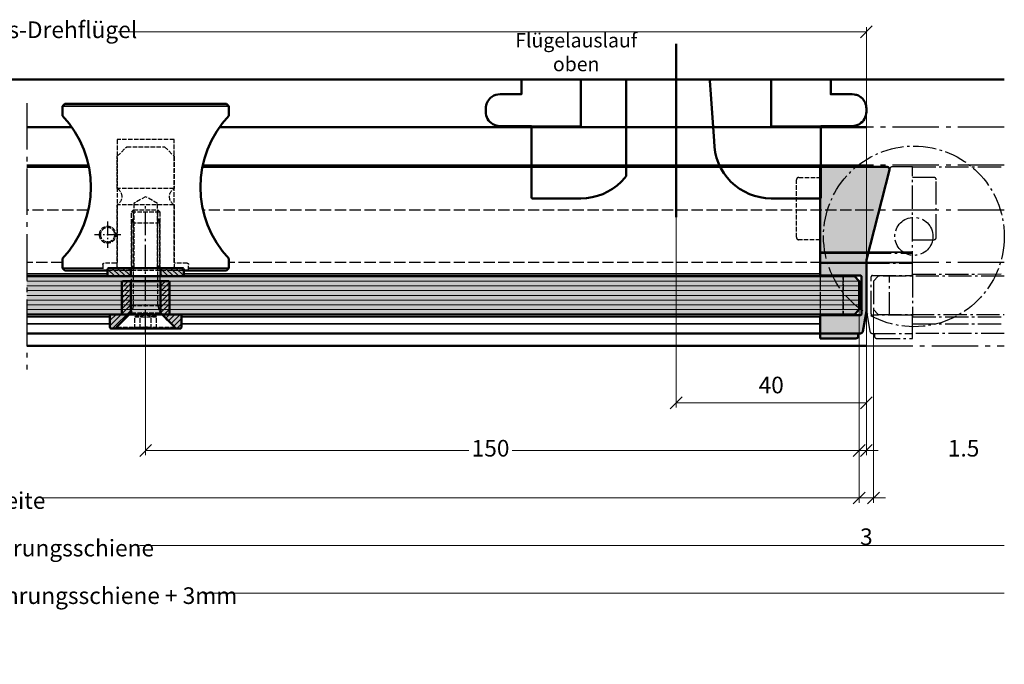
# Model space of a CAD drawing. Units: millimetres. Extents: x 383 to 4883, y 3578 to 9578.
# Drawn here: x 896 to 1103, y 4597 to 4732 of the extents above; entities that cross this region are included whole.
import ezdxf

# ---------------------------------------------------------------- set-up
doc = ezdxf.new("R2010")
doc.units = ezdxf.units.MM
for name, pattern in [('AM_DIN_F_W050', [6.25, 4.75, -1.5]), ('AM_DIN_G_W050', [13.75, 9.75, -1.5, 1, -1.5]), ('VERDECKT', [9.525, 6.35, -3.175])]:
    doc.linetypes.add(name, pattern=pattern)
for name, color, linetype, lineweight in [('Aluminium-AM_0', 40, 'Continuous', 35), ('Aluminium-AM_1', 52, 'Continuous', 50), ('Aluminium-AM_3', 56, 'AM_DIN_F_W050', 25), ('Aluminium-AM_7', 56, 'AM_DIN_G_W050', 25), ('AM_5', 9, 'Continuous', 20), ('AM_8', 251, 'Continuous', 18), ('Glas-AM_1', 94, 'Continuous', 50), ('Glas-AM_7', 66, 'AM_DIN_G_W050', 25), ('Glas-AM_8', 251, 'Continuous', 18), ('Gummi-AM_8', 251, 'Continuous', 18), ('Kunststoff-AM_0', 204, 'Continuous', 35), ('Kunststoff-AM_1', 200, 'Continuous', 50), ('Kunststoff-AM_3', 190, 'AM_DIN_F_W050', 25), ('Kunststoff-AM_7', 190, 'AM_DIN_G_W050', 25), ('Kunststoff-AM_8', 251, 'Continuous', 18), ('SchraubenundBeschläge-AM_0', 9, 'Continuous', 35), ('SchraubenundBeschläge-AM_1', 9, 'Continuous', 50), ('SchraubenundBeschläge-AM_3', 9, 'AM_DIN_F_W050', 25), ('SchraubenundBeschläge-AM_7', 5, 'AM_DIN_G_W050', 25), ('Verbinder2', 24, 'VERDECKT', 25), ('Zeichnen-AM_6', 10, 'Continuous', 25), ('Zeichnen-AM_7', 5, 'AM_DIN_G_W050', 25)]:
    doc.layers.add(name, color=color, linetype=linetype, lineweight=lineweight)
doc.styles.add('ArialS', font='ARIALN.TTF')
doc.styles.get("Standard").update_dxf_attribs({"font": 'ARIALN.TTF'})
doc.dimstyles.new('AM_DIN$0', dxfattribs={"dimtxt": 3.5, "dimasz": 2.5, "dimexe": 1, "dimexo": 0, "dimgap": 1.5, "dimtad": 1, "dimdsep": 46, "dimtxsty": 'Standard', "dimblk": 'OBLIQUE', "dimcen": 0, "dimclrd": 256, "dimclre": 256, "dimclrt": 1, "dimazin": 2, "dimtp": 0.1, "dimtm": 0.1, "dimtfac": 0.71, "dimtmove": 2, "dimatfit": 3, "dimfxl": 1, "dimlwd": -1, "dimlwe": -1, "dimarcsym": 0})
pattern_1 = [(225, (-152.4963, -3027.2565), (0.561266, -0.561266), [])]
pattern_2 = [(135, (-152.4963, -3012.5065), (-0.561266, -0.561266), [])]

# ---------------------------------------------------------------- blocks, each defined once
blk = doc.blocks.new('Rolle_Mittelpartie')
at = {"layer": 'Kunststoff-AM_7', "ltscale": 0.5}
for radius in [19, 4]:
    blk.add_circle((10, 23), radius, dxfattribs=at)
blk = doc.blocks.new('Führungsschiene_bei_Drehgriff')
for p, q in [((9.44, 46), (0, 46)), ((50, 46), (40.56, 46)), ((0, 0), (50, 0))]:
    blk.add_line(p, q)
at = {"layer": 'Aluminium-AM_0'}
for p, q in [((12.98, 38), (0, 38)), ((50, 38), (37.02, 38))]:
    blk.add_line(p, q, dxfattribs=at)
at = {"layer": 'Aluminium-AM_3', "ltscale": 0.5}
for p, q in [((12.93, 28.5), (0, 28.5)), ((50, 28.5), (37.07, 28.5)), ((7.5, 17.5), (0, 17.5)), ((50, 17.5), (42.5, 17.5))]:
    blk.add_line(p, q, dxfattribs=at)
blk = doc.blocks.new('_Oblique')
at = {"color": 0, "linetype": 'ByBlock', "lineweight": -2}
blk.add_line((-0.5, -0.5), (0.5, 0.5), dxfattribs=at)
blk = doc.blocks.new('*D3458')
at = {"layer": 'AM_5', "transparency": 16777216}
for p, q in [((1072, 4671.09), (1072, 4640.49)), ((922, 4667.09), (922, 4640.49)), ((922, 4641.49), (989.97, 4641.49)), ((1072, 4641.49), (999.03, 4641.49))]:
    blk.add_line(p, q, dxfattribs=at)
at = {"layer": 'Defpoints', "color": 0, "transparency": 16777216}
for p in [(1072, 4671.09), (922, 4667.09), (922, 4641.49)]:
    blk.add_point(p, dxfattribs=at)
at = {"layer": 'AM_5', "transparency": 16777216, "xscale": 2.5, "yscale": 2.5, "zscale": 2.5, "rotation": 180}
blk.add_blockref('_Oblique', (922, 4641.49), dxfattribs=at)
at = {"layer": 'AM_5', "transparency": 16777216, "xscale": 2.5, "yscale": 2.5, "zscale": 2.5}
blk.add_blockref('_Oblique', (1072, 4641.49), dxfattribs=at)
at = {"layer": 'AM_5', "color": 1, "transparency": 16777216, "insert": (994.5, 4641.49), "char_height": 3.5, "attachment_point": 5}
blk.add_mtext('150', dxfattribs=at)
blk = doc.blocks.new('*D3034')
at = {"layer": 'AM_5', "transparency": 16777216}
for p, q in [((794, 4663.49), (794, 4620.49)), ((794, 4621.49), (876.27, 4621.49)), ((1102.5, 4621.49), (920.68, 4621.49))]:
    blk.add_line(p, q, dxfattribs=at)
at = {"layer": 'Defpoints', "color": 0, "transparency": 16777216}
for p in [(794, 4663.49), (1102.5, 4663.49), (794, 4621.49)]:
    blk.add_point(p, dxfattribs=at)
at = {"layer": 'AM_5', "transparency": 16777216, "xscale": 2.5, "yscale": 2.5, "zscale": 2.5, "rotation": 180}
blk.add_blockref('_Oblique', (794, 4621.49), dxfattribs=at)
at = {"layer": 'AM_5', "color": 1, "transparency": 16777216, "insert": (898.47, 4620.49), "char_height": 3.5, "attachment_point": 5, "style": 'ArialS'}
blk.add_mtext('RAM_Führungsschiene', dxfattribs=at)
blk = doc.blocks.new('_None')
blk = doc.blocks.new('*D3459')
at = {"layer": 'AM_5', "transparency": 16777216}
for p, q in [((1072, 4671.09), (1072, 4630.49)), ((1075, 4671.09), (1075, 4630.49)), ((1072, 4631.49), (1069.5, 4631.49)), ((1072, 4631.49), (1075, 4631.49)), ((1075, 4631.49), (1077.5, 4631.49))]:
    blk.add_line(p, q, dxfattribs=at)
at = {"layer": 'Defpoints', "color": 0, "transparency": 16777216}
for p in [(1072, 4671.09), (1075, 4671.09), (1075, 4631.49)]:
    blk.add_point(p, dxfattribs=at)
at = {"layer": 'AM_5', "transparency": 16777216, "xscale": 2.5, "yscale": 2.5, "zscale": 2.5}
blk.add_blockref('_Oblique', (1072, 4631.49), dxfattribs=at)
at = {"layer": 'AM_5', "transparency": 16777216, "xscale": 2.5, "yscale": 2.5, "zscale": 2.5, "rotation": 180}
blk.add_blockref('_Oblique', (1075, 4631.49), dxfattribs=at)
at = {"layer": 'AM_5', "color": 1, "transparency": 16777216, "insert": (1073.5, 4622.88), "char_height": 3.5, "attachment_point": 5}
blk.add_mtext('3', dxfattribs=at)
blk = doc.blocks.new('*D3460')
at = {"layer": 'AM_5', "transparency": 16777216}
for p, q in [((795.5, 4671.09), (795.5, 4630.49)), ((1072, 4671.09), (1072, 4630.49)), ((795.5, 4631.49), (876.33, 4631.49)), ((1072, 4631.49), (899.88, 4631.49))]:
    blk.add_line(p, q, dxfattribs=at)
at = {"layer": 'Defpoints', "color": 0, "transparency": 16777216}
for p in [(795.5, 4671.09), (1072, 4671.09), (795.5, 4631.49)]:
    blk.add_point(p, dxfattribs=at)
at = {"layer": 'AM_5', "transparency": 16777216, "xscale": 2.5, "yscale": 2.5, "zscale": 2.5, "rotation": 180}
blk.add_blockref('_Oblique', (795.5, 4631.49), dxfattribs=at)
at = {"layer": 'AM_5', "transparency": 16777216, "xscale": 2.5, "yscale": 2.5, "zscale": 2.5}
blk.add_blockref('_Oblique', (1072, 4631.49), dxfattribs=at)
at = {"layer": 'AM_5', "color": 1, "transparency": 16777216, "insert": (888.11, 4630.49), "char_height": 3.5, "attachment_point": 5, "style": 'ArialS'}
blk.add_mtext('Glas_Breite', dxfattribs=at)
blk = doc.blocks.new('*D3078')
at = {"layer": 'AM_5', "transparency": 16777216}
for p, q in [((1033.5, 4709.49), (1033.5, 4650.49)), ((1073.5, 4670.09), (1073.5, 4650.49)), ((1073.5, 4651.49), (1033.5, 4651.49))]:
    blk.add_line(p, q, dxfattribs=at)
at = {"layer": 'Defpoints', "color": 0, "transparency": 16777216}
for p in [(1033.5, 4709.49), (1073.5, 4670.09), (1033.5, 4651.49)]:
    blk.add_point(p, dxfattribs=at)
at = {"layer": 'AM_5', "transparency": 16777216, "xscale": 2.5, "yscale": 2.5, "zscale": 2.5, "rotation": 180}
blk.add_blockref('_Oblique', (1033.5, 4651.49), dxfattribs=at)
at = {"layer": 'AM_5', "transparency": 16777216, "xscale": 2.5, "yscale": 2.5, "zscale": 2.5}
blk.add_blockref('_Oblique', (1073.5, 4651.49), dxfattribs=at)
at = {"layer": 'AM_5', "color": 1, "transparency": 16777216, "insert": (1053.5, 4654.78), "char_height": 3.5, "attachment_point": 5}
blk.add_mtext('40', dxfattribs=at)
blk = doc.blocks.new('*D3499')
at = {"layer": 'AM_5', "transparency": 16777216}
for p, q in [((1072, 4671.09), (1072, 4640.49)), ((1073.5, 4670.09), (1073.5, 4640.49)), ((1072, 4641.49), (1069.5, 4641.49)), ((1072, 4641.49), (1073.5, 4641.49)), ((1073.5, 4641.49), (1076, 4641.49))]:
    blk.add_line(p, q, dxfattribs=at)
at = {"layer": 'Defpoints', "color": 0, "transparency": 16777216}
for p in [(1072, 4671.09), (1073.5, 4670.09), (1073.5, 4641.49)]:
    blk.add_point(p, dxfattribs=at)
at = {"layer": 'AM_5', "transparency": 16777216, "xscale": 2.5, "yscale": 2.5, "zscale": 2.5}
blk.add_blockref('_Oblique', (1072, 4641.49), dxfattribs=at)
at = {"layer": 'AM_5', "transparency": 16777216, "xscale": 2.5, "yscale": 2.5, "zscale": 2.5, "rotation": 180}
blk.add_blockref('_Oblique', (1073.5, 4641.49), dxfattribs=at)
at = {"layer": 'AM_5', "color": 1, "transparency": 16777216, "insert": (1093.94, 4641.49), "char_height": 3.5, "attachment_point": 5}
blk.add_mtext('1.5', dxfattribs=at)
blk = doc.blocks.new('*D3112')
at = {"layer": 'AM_5', "transparency": 16777216}
for p, q in [((794, 4653.49), (794, 4610.49)), ((794, 4611.49), (850.06, 4611.49)), ((1102.5, 4611.49), (934.07, 4611.49))]:
    blk.add_line(p, q, dxfattribs=at)
at = {"layer": 'Defpoints', "color": 0, "transparency": 16777216}
for p in [(794, 4653.49), (1102.5, 4653.49), (794, 4611.49)]:
    blk.add_point(p, dxfattribs=at)
at = {"layer": 'AM_5', "transparency": 16777216, "xscale": 2.5, "yscale": 2.5, "zscale": 2.5, "rotation": 180}
blk.add_blockref('_Oblique', (794, 4611.49), dxfattribs=at)
at = {"layer": 'AM_5', "color": 1, "transparency": 16777216, "insert": (892.06, 4610.49), "char_height": 3.5, "attachment_point": 5, "style": 'ArialS'}
blk.add_mtext('Bestellmass = RAM_Führungsschiene + 3mm', dxfattribs=at)
blk = doc.blocks.new('Glas_8mm_Drehgriff')
at = {"layer": 'AM_8'}
h = blk.add_hatch(color=134, dxfattribs=at)
h.dxf.hatch_style = 1
h.paths.add_polyline_path([(25, 0), (25, 8), (-25, 8), (-25, 0)])
for p, q in [((-25, 8), (25, 8)), ((25, 0), (-25, 0))]:
    blk.add_line(p, q)
at = {"layer": 'Gummi-AM_8'}
for p, q in [((-25, 7), (25, 7)), ((-25, 6), (25, 6)), ((-25, 5), (25, 5)), ((-25, 4), (25, 4)), ((-25, 3), (25, 3)), ((-25, 2), (25, 2)), ((-25, 1), (25, 1))]:
    blk.add_line(p, q, dxfattribs=at)
blk = doc.blocks.new('Senkkopf_M6x25_I-6k')
at = {"ltscale": 0.2}
for points in [[(3, 3.3), (3, 24.53), (2.53, 25), (-2.53, 25), (-3, 24.53), (-3, 3.3)], [(-2.53, 4.8), (-2.53, 25)], [(2.53, 4.8), (2.53, 25)], [(3, 24.53), (-3, 24.53)], [(-2.53, 4.8), (-3, 3.3)], [(-3, 4.8), (3, 4.8)], [(2.53, 4.8), (3, 3.3)], [(6, 0.3), (3, 3.3), (-3, 3.3), (-6, 0.3)]]:
    blk.add_lwpolyline(points, dxfattribs=at)
blk.add_lwpolyline([(-6, 0.3), (-6, 0), (6, 0), (6, 0.3)], close=True, dxfattribs=at)
at = {"layer": 'SchraubenundBeschläge-AM_3', "ltscale": 0.2}
for points in [[(-2.31, 2.5), (-1.31, 3.2)], [(2.31, 2.5), (-2.31, 2.5)], [(-2.31, 0), (-2.31, 2.5)], [(1.31, 3.2), (-1.31, 3.2)], [(-1.15, 0), (-1.15, 2.5)], [(1.15, 0), (1.15, 2.5)], [(2.31, 2.5), (1.31, 3.2)], [(2.31, 0), (2.31, 2.5)]]:
    blk.add_lwpolyline(points, dxfattribs=at)
for centre, radius, start, end in [((-1.73, 1.43), 1.22, 61.6594, 118.3406), ((0, 0.99), 1.9, 52.5969, 127.4031), ((1.73, 1.43), 1.22, 61.6594, 118.3406), ((0, -1.51), 1.9, 52.5969, 127.4031)]:
    blk.add_arc(centre, radius, start, end, dxfattribs=at)
at = {"layer": 'SchraubenundBeschläge-AM_7', "ltscale": 0.5}
blk.add_lwpolyline([(0, -1), (0, 26)], dxfattribs=at)
at = {"layer": 'Verbinder2'}
for centre in [(-1.73, -1.07), (1.73, -1.07)]:
    blk.add_arc(centre, 1.22, 61.6594, 118.3406, dxfattribs=at)
blk = doc.blocks.new('Kunstoffring')
at = {"layer": 'AM_8'}
h = blk.add_hatch(color=253, dxfattribs=at)
h.dxf.hatch_style = 1
edge = h.paths.add_edge_path()
edge.add_arc((-7.75, -0.25), 0.25, 90, 180, ccw=False)
edge.add_line((-7.75, 0), (-3.35, 0))
edge.add_arc((-3.35, -0.25), 0.25, 0, 90, ccw=False)
edge.add_line((-3.1, -0.25), (-3.1, -1.5))
edge.add_arc((-3.35, -1.5), 0.25, -90, 0, ccw=False)
edge.add_line((-3.35, -1.75), (-7.75, -1.75))
edge.add_arc((-7.75, -1.5), 0.25, 180, 270, ccw=False)
edge.add_line((-8, -1.5), (-8, -0.25))
h = blk.add_hatch(color=253, dxfattribs=at)
h.dxf.hatch_style = 1
edge = h.paths.add_edge_path()
edge.add_line((7.75, 0), (3.35, 0))
edge.add_arc((3.35, -0.25), 0.25, 90, 180)
edge.add_line((3.1, -0.25), (3.1, -1.5))
edge.add_arc((3.35, -1.5), 0.25, 180, 270)
edge.add_line((3.35, -1.75), (7.75, -1.75))
edge.add_arc((7.75, -1.5), 0.25, 270, 360)
edge.add_line((8, -1.5), (8, -0.25))
edge.add_arc((7.75, -0.25), 0.25, 0, 90)
at = {"layer": 'Kunststoff-AM_8'}
h = blk.add_hatch(dxfattribs=at)
h.set_pattern_fill('ANSI31', color=256, scale=0.25, angle=180)
h.set_pattern_definition(pattern_1)
edge = h.paths.add_edge_path()
edge.add_arc((-7.75, -0.25), 0.25, 90, 180, ccw=False)
edge.add_line((-7.75, 0), (-3.35, 0))
edge.add_arc((-3.35, -0.25), 0.25, 0, 90, ccw=False)
edge.add_line((-3.1, -0.25), (-3.1, -1.5))
edge.add_arc((-3.35, -1.5), 0.25, 270, 360, ccw=False)
edge.add_line((-3.35, -1.75), (-7.75, -1.75))
edge.add_arc((-7.75, -1.5), 0.25, 180, 270, ccw=False)
edge.add_line((-8, -1.5), (-8, -0.25))
h = blk.add_hatch(dxfattribs=at)
h.set_pattern_fill('ANSI31', color=256, scale=0.25, angle=180)
h.set_pattern_definition(pattern_1)
edge = h.paths.add_edge_path()
edge.add_line((7.75, 0), (3.35, 0))
edge.add_arc((3.35, -0.25), 0.25, 90, 180)
edge.add_line((3.1, -0.25), (3.1, -1.5))
edge.add_arc((3.35, -1.5), 0.25, 180, 270)
edge.add_line((3.35, -1.75), (7.75, -1.75))
edge.add_arc((7.75, -1.5), 0.25, 270, 360)
edge.add_line((8, -1.5), (8, -0.25))
edge.add_arc((7.75, -0.25), 0.25, 360, 450)
for points in [[(-8, -0.25, -0.414214), (-7.75, 0), (-3.35, 0, -0.414214), (-3.1, -0.25), (-3.1, -1.5, -0.414214), (-3.35, -1.75), (-7.75, -1.75, -0.414214), (-8, -1.5)], [(7.75, 0), (3.35, 0, 0.414214), (3.1, -0.25), (3.1, -1.5, 0.414214), (3.35, -1.75), (7.75, -1.75, 0.414214), (8, -1.5), (8, -0.25, 0.414214)]]:
    blk.add_lwpolyline(points, format="xyb", close=True)
for points in [[(-3.35, 0), (3.35, 0)], [(-3.35, -1.75), (3.35, -1.75)]]:
    blk.add_lwpolyline(points)
blk = doc.blocks.new('Kunstoffbüchse')
at = {"layer": 'AM_8'}
h = blk.add_hatch(color=253, dxfattribs=at)
h.dxf.hatch_style = 1
h.paths.add_polyline_path([(-5, 3.25, -0.414214), (-5.25, 3), (-7.25, 3, 0.414214), (-7.5, 2.75), (-7.5, 0.25, 0.414214), (-7.25, 0), (-6.1, 0), (-6.1, 0.3), (-3.1, 3.3), (-3.1, 10), (-4.75, 10, 0.414214), (-5, 9.75)])
h = blk.add_hatch(color=253, dxfattribs=at)
h.dxf.hatch_style = 1
h.paths.add_polyline_path([(5, 9.75, 0.414214), (4.75, 10), (3.1, 10), (3.1, 3.3), (6.1, 0.3), (6.1, 0), (7.25, 0, 0.414214), (7.5, 0.25), (7.5, 2.75, 0.414214), (7.25, 3), (5.25, 3, -0.414214), (5, 3.25)])
at = {"layer": 'Kunststoff-AM_8'}
h = blk.add_hatch(dxfattribs=at)
h.set_pattern_fill('ANSI31', color=256, scale=0.25, angle=90)
h.set_pattern_definition(pattern_2)
edge = h.paths.add_edge_path()
edge.add_line((-4.75, 10), (-3.1, 10))
edge.add_line((-3.1, 10), (-3.1, 3.3))
edge.add_line((-3.1, 3.3), (-6.1, 0.3))
edge.add_line((-6.1, 0.3), (-6.1, 0))
edge.add_line((-6.1, 0), (-7.25, 0))
edge.add_arc((-7.25, 0.25), 0.25, -180, -90, ccw=False)
edge.add_line((-7.5, 0.25), (-7.5, 2.75))
edge.add_arc((-7.25, 2.75), 0.25, 90, 180, ccw=False)
edge.add_line((-7.25, 3), (-5.25, 3))
edge.add_arc((-5.25, 3.25), 0.25, -90, 0)
edge.add_line((-5, 3.25), (-5, 9.75))
edge.add_arc((-4.75, 9.75), 0.25, 90, 180, ccw=False)
h = blk.add_hatch(dxfattribs=at)
h.set_pattern_fill('ANSI31', color=256, scale=0.25, angle=90)
h.set_pattern_definition(pattern_2)
edge = h.paths.add_edge_path()
edge.add_line((4.75, 10), (3.1, 10))
edge.add_line((3.1, 10), (3.1, 3.3))
edge.add_line((3.1, 3.3), (6.1, 0.3))
edge.add_line((6.1, 0.3), (6.1, 0))
edge.add_line((6.1, 0), (7.25, 0))
edge.add_arc((7.25, 0.25), 0.25, 270, 360)
edge.add_line((7.5, 0.25), (7.5, 2.75))
edge.add_arc((7.25, 2.75), 0.25, 0, 90)
edge.add_line((7.25, 3), (5.25, 3))
edge.add_arc((5.25, 3.25), 0.25, 180, 270, ccw=False)
edge.add_line((5, 3.25), (5, 9.75))
edge.add_arc((4.75, 9.75), 0.25, 0, 90)
for points in [[(-4.75, 10), (-3.1, 10), (-3.1, 3.3), (-6.1, 0.3), (-6.1, 0), (-7.25, 0, -0.414214), (-7.5, 0.25), (-7.5, 2.75, -0.414214), (-7.25, 3), (-5.25, 3, 0.414214), (-5, 3.25), (-5, 9.75, -0.414214)], [(4.75, 10), (3.1, 10), (3.1, 3.3), (6.1, 0.3), (6.1, 0), (7.25, 0, 0.414214), (7.5, 0.25), (7.5, 2.75, 0.414214), (7.25, 3), (5.25, 3, -0.414214), (5, 3.25), (5, 9.75, 0.414214)]]:
    blk.add_lwpolyline(points, format="xyb", close=True)
for points in [[(-3.1, 10), (3.1, 10)], [(-6.1, 0), (6.1, 0)]]:
    blk.add_lwpolyline(points)
blk = doc.blocks.new('331318528_8mm_Glas')
for p, q in [((-17.5, 34.5), (-17, 35)), ((-17.5, 32.5), (-17.5, 34.5)), ((-17, 35), (17, 35)), ((17, 35), (17.5, 34.5)), ((17.5, 34.5), (17.5, 32.5)), ((-17.5, 0.5), (-17.5, 2.5)), ((17.5, 2.5), (17.5, 0.5)), ((-17, 0), (-17.5, 0.5)), ((-9, 0), (-17, 0)), ((17, 0), (9, 0)), ((17.5, 0.5), (17, 0))]:
    blk.add_line(p, q)
for points in [[(-9, 0), (-8, 0)], [(8, 0), (9, 0)]]:
    blk.add_lwpolyline(points)
for centre, start, end in [((-33.32, 17.5), 316.5222, 43.4778), ((33.32, 17.5), 136.5222, 223.4778)]:
    blk.add_arc(centre, 21.8, start, end)
at = {"layer": 'SchraubenundBeschläge-AM_0'}
for points in [[(-17.5, 34.5), (17.5, 34.5)], [(-17.5, 0.5), (-9, 0.5)], [(17.5, 0.5), (9, 0.5)]]:
    blk.add_lwpolyline(points, dxfattribs=at)
at = {"layer": 'SchraubenundBeschläge-AM_3', "ltscale": 0.2}
for p, q in [((-2.5, 1), (-3, 0.5)), ((2.5, 1), (3, 0.5))]:
    blk.add_line(p, q, dxfattribs=at)
blk.add_lwpolyline([(-9, 0), (-9, 1.25, -0.414214), (-8.75, 1.5), (-6.25, 1.5, 0.414214), (-6, 1.75), (-6, 27.5), (6, 27.5), (6, 1.75, 0.414214), (6.25, 1.5), (8.75, 1.5, -0.414214), (9, 1.25), (9, 0)], format="xyb", dxfattribs=at)
blk.add_lwpolyline([(5.98, 13.79, -0.565321), (5.98, 17.21), (5.98, 24), (3.98, 26), (-3.98, 26), (-5.98, 24), (-5.98, 17.21, -0.565321), (-5.98, 13.79), (-5.98, 0.75), (-5.73, 0.5), (5.73, 0.5), (5.98, 0.75)], format="xyb", close=True, dxfattribs=at)
for points in [[(-5.98, 17.21), (5.98, 17.21)], [(-2.5, 0.5), (-2.5, 14.06), (0, 15.5), (2.5, 14.06), (2.5, 0.5)], [(-5.98, 13.79), (5.98, 13.79)], [(-3, 9.94), (-2.5, 11.31)], [(3, 9.94), (2.5, 11.31)], [(-3, 0.5), (-3, 9.94), (3, 9.94), (3, 0.5)], [(-8, 0), (8, 0)]]:
    blk.add_lwpolyline(points, dxfattribs=at)
for radius in [1.75, 1.5]:
    blk.add_circle((8, 7.5), radius, dxfattribs=at)
at = {"layer": 'SchraubenundBeschläge-AM_7', "ltscale": 0.3}
for p, q in [((8, 10.25), (8, 4.75)), ((5.25, 7.5), (10.75, 7.5))]:
    blk.add_line(p, q, dxfattribs=at)
for name, p in [('Kunstoffring', (0, 0.5)), ('Kunstoffbüchse', (0, -12.25))]:
    blk.add_blockref(name, p)
at = {"layer": 'SchraubenundBeschläge-AM_3', "ltscale": 0.2}
blk.add_blockref('Senkkopf_M6x25_I-6k', (0, -12.25), dxfattribs=at)
blk = doc.blocks.new('FL_bei Drehgriff_8mm')
for p, q in [((0, 35), (13.06, 35)), ((36.94, 35), (50, 35)), ((0, 0), (50, 0))]:
    blk.add_line(p, q)
at = {"layer": 'Aluminium-AM_0'}
for p, q in [((0, 12.5), (17, 12.5)), ((33, 12.5), (50, 12.5)), ((0, 3.5), (17.5, 3.5)), ((32.5, 3.5), (50, 3.5)), ((0, 2), (17.5, 2)), ((32.5, 2), (50, 2))]:
    blk.add_line(p, q, dxfattribs=at)
at = {"layer": 'Glas-AM_1'}
blk.add_blockref('Glas_8mm_Drehgriff', (25, 4), dxfattribs=at)
at = {"layer": 'SchraubenundBeschläge-AM_1', "xscale": -1}
blk.add_blockref('331318528_8mm_Glas', (25, 13.25), dxfattribs=at)
blk = doc.blocks.new('Glas-Anschlag_8mm-DF')
at = {"layer": 'AM_8'}
h = blk.add_hatch(color=253, dxfattribs=at)
h.dxf.hatch_style = 1
h.paths.add_polyline_path([(5.84, 27.38, 0.489794), (5.36, 28), (-8.7, 28), (-8.7, 5.45, 0.414214), (-8.45, 5.2), (-0.3, 5.2, -0.414214), (0, 4.9), (0, -2.9, -0.414214), (-0.3, -3.2), (-8.45, -3.2, 0.414214), (-8.7, -3.45), (-8.7, -7), (-0.24, -7, 0.36433), (0.25, -6.59), (1, -2.3), (1, 8.5)])
h = blk.add_hatch(color=253, dxfattribs=at)
h.dxf.hatch_style = 1
h.paths.add_polyline_path([(-1.2, -8.06, 0.414214), (-0.7, -7.56), (-0.7, -7), (-8.7, -7), (-8.7, -8.06)])
at = {"ltscale": 0.5}
for p, q in [((-8.7, -8.06), (-8.7, -7)), ((-1.2, -8.06), (-8.7, -8.06)), ((-0.7, -7), (-0.7, -7.56))]:
    blk.add_line(p, q, dxfattribs=at)
blk.add_lwpolyline([(-0.3, 5.2), (-8.45, 5.2, -0.414214), (-8.7, 5.45), (-8.7, 28), (5.36, 28, -0.489794), (5.84, 27.38), (1, 8.5), (1, -2.3), (0.25, -6.59, -0.36433), (-0.24, -7), (-8.7, -7), (-8.7, -3.45, -0.414214), (-8.45, -3.2), (-0.3, -3.2, 0.414214), (0, -2.9), (0, 4.9, 0.414214)], format="xyb", close=True, dxfattribs=at)
blk.add_arc((-1.2, -7.56), 0.5, 270, 0, dxfattribs=at)
at = {"layer": 'Kunststoff-AM_0', "ltscale": 0.1}
for p, q in [((1.35, 9.86), (-8.7, 9.86)), ((1, 7.74), (-8.7, 7.74))]:
    blk.add_line(p, q, dxfattribs=at)
at = {"layer": 'Kunststoff-AM_3', "ltscale": 0.2}
for p, q in [((-8.7, 5.45), (-8.7, -3.45)), ((-3.9, -3.2), (-3.9, 5.2))]:
    blk.add_line(p, q, dxfattribs=at)
blk.add_lwpolyline([(-8.7, 12.7), (-13.2, 12.7, -0.414214), (-13.7, 13.2), (-13.7, 25.3, -0.414214), (-13.2, 25.8), (-8.7, 25.8)], format="xyb", dxfattribs=at)
blk = doc.blocks.new('*D3229')
at = {"layer": 'AM_5', "transparency": 16777216}
for p, q in [((794, 4709.49), (794, 4730.49)), ((1073.5, 4676.19), (1073.5, 4730.49)), ((794, 4729.49), (877.37, 4729.49)), ((1073.5, 4729.49), (916.19, 4729.49))]:
    blk.add_line(p, q, dxfattribs=at)
at = {"layer": 'Defpoints', "color": 0, "transparency": 16777216}
for p in [(1073.5, 4729.49), (794, 4709.49), (1073.5, 4676.19)]:
    blk.add_point(p, dxfattribs=at)
at = {"layer": 'AM_5', "transparency": 16777216, "xscale": 2.5, "yscale": 2.5, "zscale": 2.5, "rotation": 180}
blk.add_blockref('_Oblique', (794, 4729.49), dxfattribs=at)
at = {"layer": 'AM_5', "transparency": 16777216, "xscale": 2.5, "yscale": 2.5, "zscale": 2.5}
blk.add_blockref('_Oblique', (1073.5, 4729.49), dxfattribs=at)
at = {"layer": 'AM_5', "color": 1, "transparency": 16777216, "insert": (896.78, 4729.49), "char_height": 3.5, "attachment_point": 5, "style": 'ArialS'}
blk.add_mtext('Achsmass-Drehflügel', dxfattribs=at)
blk = doc.blocks.new('Flügelauslauf in Alu Typ A DIN links 19.07.2018')
at = {"layer": 'Aluminium-AM_1', "linetype": 'Continuous'}
blk.add_line((32.8, 38.25), (32.8, 1.82), dxfattribs=at)
at = {"layer": 'Aluminium-AM_1'}
for p, q in [((2.4, 34.1), (2.4, 30.6)), ((2.6, 34.3), (2.6, 34.3)), ((12.73, 34.3), (2.6, 34.3)), ((12.8, 34.3), (12.73, 34.3)), ((52.88, 34.3), (52.8, 34.3)), ((63, 34.3), (52.88, 34.3)), ((63.2, 34.1), (63.2, 34.02)), ((63.2, 30.6), (63.2, 34.02)), ((2.4, 30.52), (2.4, 30.6)), ((2.4, 30.52), (2.4, 22.4)), ((63.2, 30.6), (63.2, 30.52)), ((63.2, 22.4), (63.2, 30.52)), ((2.4, 22.4), (2.4, 22.1)), ((22.3, 12.37), (22.3, 22.3)), ((40.8, 22.3), (40.11, 12.39)), ((63.2, 22.1), (63.2, 22.4)), ((63.2, 19.1), (63.2, 22.1)), ((2.42, 19.1), (2.4, 19.1)), ((12.6, 19.2), (2.6, 19.2)), ((12.8, 9.6), (12.8, 19)), ((52.8, 19.2), (52.8, 9.3)), ((63.2, 19.2), (52.8, 19.2)), ((69.8, 19.1), (63.2, 19.1)), ((72.8, 15.9), (72.8, 16.1)), ((72.8, 15.5), (72.8, 15.9)), ((72.8, 15.4), (72.8, 15.5)), ((22.3, 9.6), (22.3, 12.37)), ((40.11, 12.39), (39.92, 9.62))]:
    blk.add_line(p, q, dxfattribs=at)
for points in [[(2.4, 22.1), (2.4, 19.1), (-4.2, 19.1, 0.136106), (-5.75, 18.67, 0.263265), (-7.2, 16.1), (-7.2, 15.9), (-7.2, 15.5), (-7.2, 15.4, 0.222436), (-6.12, 13.09)], [(-5.91, 12.93, 0.152896), (-4.2, 12.4), (0.3, 12.4), (0.3, 9.5, 0.414214), (0.5, 9.3), (3.3, 9.3), (62.3, 9.3), (65.1, 9.3, 0.414214), (65.3, 9.5), (65.3, 12.4), (69.8, 12.4, 0.152896), (71.51, 12.93)]]:
    blk.add_lwpolyline(points, format="xyb", dxfattribs=at)
for centre, radius, start, end in [((2.6, 34.1), 0.2, 90, 180), ((12.8, 22.3), 12, 45.0995, 90), ((52.8, 22.3), 12, 90, 134.9005), ((63, 34.1), 0.2, 0, 90), ((12.8, 22.3), 12, 38.1566, 45.0995), ((22, 29.52), 0.3, 0, 38.1566), ((52.8, 22.3), 12, 134.9005, 180), ((2.6, 19), 0.2, 90, 150), ((12.6, 19), 0.2, 0, 90), ((69.8, 16.1), 3, 58.9973, 90), ((69.8, 16.1), 3, 0, 58.9973), ((69.8, 15.4), 3, 309.8381, 0), ((70.54, 12.7), 0.2, 270, 285.3589), ((12.5, 9.6), 0.3, 270, 0), ((22, 9.6), 0.3, 270, 0), ((40.22, 9.6), 0.3, 176.0397, 270)]:
    blk.add_arc(centre, radius, start, end, dxfattribs=at)
for points, knots in [([(22.3, 22.3), (22.3, 23.56), (22.3, 24.82), (22.3, 27.23), (22.3, 28.38), (22.3, 29.52)], [0, 0, 0, 0, 0.3785428, 0.3785428, 0.7265571, 0.7265571, 0.7265571, 0.7265571]), ([(-6.12, 13.09), (-6.12, 13.09), (-6.12, 13.09), (-6.12, 13.09), (-6.11, 13.08), (-6.09, 13.06), (-6.07, 13.05), (-6.04, 13.02), (-6.02, 13.01), (-5.98, 12.98), (-5.95, 12.95), (-5.91, 12.93)], [0, 0, 0, 0, 0.00461993, 0.00461993, 0.01201182, 0.01201182, 0.02173117, 0.02173117, 0.02989251, 0.02989251, 0.04192653, 0.04192653, 0.04192653, 0.04192653]), ([(71.51, 12.93), (71.51, 12.93), (71.51, 12.93), (71.54, 12.95), (71.56, 12.97), (71.61, 13), (71.63, 13.02), (71.67, 13.05), (71.69, 13.06), (71.71, 13.08), (71.71, 13.09), (71.72, 13.09), (71.72, 13.09), (71.72, 13.09)], [-0.0419876, -0.0419876, -0.0419876, -0.0419876, -0.04118952, -0.04118952, -0.03196006, -0.03196006, -0.02162128, -0.02162128, -0.01201182, -0.01201182, -0.00461993, -0.00461993, 0, 0, 0, 0])]:
    blk.add_open_spline(points, degree=3, knots=knots, dxfattribs=at)

msp = doc.modelspace()

# ---------------------------------------------------------------- hatches: boundary and pattern name
at = {"layer": 'AM_8'}
h = msp.add_hatch(color=134, dxfattribs=at)
h.dxf.hatch_style = 1
h.paths.add_polyline_path([(1071.00047288, 4670.09308988), (1072.00047288, 4671.09308988), (1072.00047288, 4677.09308988), (1071.00047288, 4678.09308988), (939.00047288, 4678.09308988), (939.00047288, 4670.09308988)])

# ---------------------------------------------------------------- linework, layer by layer
at = {"layer": 'Aluminium-AM_0'}
for p, q in [((1073.50047288, 4701.49308988), (934.02115077, 4701.49308988)), ((1063.80047288, 4678.59308988), (940.50047288, 4678.59308988)), ((1063.80047288, 4669.59308988), (940.50047288, 4669.59308988)), ((1063.80047288, 4668.09308988), (940.50047288, 4668.09308988))]:
    msp.add_line(p, q, dxfattribs=at)
at = {"layer": 'Aluminium-AM_1'}
for p, q in [((1001.20047288, 4719.49308988), (794.00047288, 4719.49308988)), ((1065.80047288, 4719.49308988), (1001.20047288, 4719.49308988)), ((1102.50047288, 4719.49308988), (1065.80047288, 4719.49308988)), ((1073.50047288, 4709.49308988), (940.50047288, 4709.49308988)), ((940.50047288, 4663.49308988), (1073.50047288, 4663.49308988))]:
    msp.add_line(p, q, dxfattribs=at)
for points in [[(1063.80047288, 4678.59308988), (1063.80047288, 4701.09308988), (940.50047288, 4701.09308988)], [(940.50047288, 4666.09308988), (1063.80047288, 4666.09308988), (1063.80047288, 4669.59308988)]]:
    msp.add_lwpolyline(points, dxfattribs=at)
at = {"layer": 'Aluminium-AM_3', "ltscale": 0.5}
for p, q in [((1073.50047288, 4691.99308988), (947.00047288, 4691.99308988)), ((1073.50047288, 4680.99308988), (947.00047288, 4680.99308988))]:
    msp.add_line(p, q, dxfattribs=at)
at = {"layer": 'Aluminium-AM_7'}
for p, q in [((1102.50047288, 4709.49308988), (1073.50047288, 4709.49308988)), ((1102.50047288, 4701.49308988), (1073.50047288, 4701.49308988)), ((1102.50047288, 4691.99308988), (1073.50047288, 4691.99308988)), ((1102.50047288, 4680.99308988), (1073.50047288, 4680.99308988)), ((1073.50047288, 4663.49308988), (1102.50047288, 4663.49308988))]:
    msp.add_line(p, q, dxfattribs=at)
at = {"layer": 'Aluminium-AM_7', "ltscale": 0.5}
for p, q in [((1083.20047288, 4678.54308988), (1102.50047288, 4678.59308988)), ((1083.20047288, 4669.59308988), (1102.50047288, 4669.59308988)), ((1083.20047288, 4668.09308988), (1102.50047288, 4668.09308988))]:
    msp.add_line(p, q, dxfattribs=at)
for points in [[(1083.20047288, 4678.54308988), (1083.20047288, 4701.09308988), (1102.50047288, 4701.09308988)], [(1102.50047288, 4666.09308988), (1083.20047288, 4666.09308988), (1083.20047288, 4669.59308988)]]:
    msp.add_lwpolyline(points, dxfattribs=at)
at = {"layer": 'Glas-AM_1'}
msp.add_lwpolyline([(940.50047288, 4670.09308988), (1071.00047288, 4670.09308988), (1072.00047288, 4671.09308988), (1072.00047288, 4677.09308988), (1071.00047288, 4678.09308988), (940.50047288, 4678.09308988)], dxfattribs=at)
at = {"layer": 'Glas-AM_7', "ltscale": 0.5}
msp.add_lwpolyline([(1102.50047288, 4678.09308988), (1076.00047288, 4678.09308988), (1075.00047288, 4677.09308988), (1075.00047288, 4671.09308988), (1076.00047288, 4670.09308988), (1102.50047288, 4670.09308988)], dxfattribs=at)
at = {"layer": 'Glas-AM_8'}
for p, q in [((1072.00047288, 4677.09308988), (940.50047288, 4677.09308988)), ((1072.00047288, 4676.09308988), (940.50047288, 4676.09308988)), ((1072.00047288, 4675.09308988), (940.50047288, 4675.09308988)), ((1072.00047288, 4674.09308988), (940.50047288, 4674.09308988)), ((1072.00047288, 4673.09308988), (940.50047288, 4673.09308988)), ((1072.00047288, 4673.09308988), (940.50047288, 4673.09308988)), ((1072.00047288, 4672.09308988), (940.50047288, 4672.09308988)), ((1072.00047288, 4671.09308988), (940.50047288, 4671.09308988)), ((1072.00047288, 4671.09308988), (940.50047288, 4671.09308988))]:
    msp.add_line(p, q, dxfattribs=at)
at = {"layer": 'Kunststoff-AM_0'}
for p, q in [((1073.90025842, 4683.15225348), (1063.80047288, 4683.15225348)), ((1073.90025842, 4683.15225348), (1083.20047288, 4683.15225348)), ((1073.50047288, 4681.02990075), (1063.80047288, 4681.02990075)), ((1073.50047288, 4681.02990075), (1083.20047288, 4681.02990075))]:
    msp.add_line(p, q, dxfattribs=at)
at = {"layer": 'Kunststoff-AM_3', "ltscale": 0.3}
for p, q in [((1063.80047288, 4678.59308988), (1063.80047288, 4669.59308988)), ((1068.60047288, 4678.29308988), (1068.60047288, 4669.89308988))]:
    msp.add_line(p, q, dxfattribs=at)
at = {"layer": 'Kunststoff-AM_7', "ltscale": 0.5}
for p, q in [((1073.84897637, 4682.95225348), (1083.20047288, 4682.95225348)), ((1073.50047288, 4680.82990075), (1083.20047288, 4680.82990075)), ((1078.40047288, 4669.89308988), (1078.40047288, 4678.29308988)), ((1083.20047288, 4678.54308988), (1083.20047288, 4669.64308988))]:
    msp.add_line(p, q, dxfattribs=at)
for points in [[(1075.20047288, 4666.09308988), (1075.20047288, 4665.5286489, 0.4142135624), (1075.70047288, 4665.0286489), (1083.20047288, 4665.0286489), (1083.20047288, 4666.09308988), (1083.20047288, 4669.64308988, 0.4142135624), (1082.95047288, 4669.89308988), (1074.80047288, 4669.89308988, -0.4142135624), (1074.50047288, 4670.19308988), (1074.50047288, 4677.99308988, -0.4142135624), (1074.80047288, 4678.29308988), (1082.95047288, 4678.29308988, 0.4142135624), (1083.20047288, 4678.54308988), (1083.20047288, 4701.09308988), (1078.88844268, 4701.09308988, 0.3424672259), (1078.40411074, 4700.71727755), (1073.50047288, 4681.59308988), (1073.50047288, 4670.79308988), (1074.25063625, 4666.50689095, 0.3643296875), (1074.74314995, 4666.09308988), (1083.20047288, 4666.09308988)], [(1083.20047288, 4685.79308988), (1087.70047288, 4685.79308988, 0.4142135624), (1088.20047288, 4686.29308988), (1088.20047288, 4698.39308988, 0.4142135624), (1087.70047288, 4698.89308988), (1083.20047288, 4698.89308988)]]:
    msp.add_lwpolyline(points, format="xyb", dxfattribs=at)
at = {"layer": 'Zeichnen-AM_7'}
msp.add_line((897.00047288, 4714.49308988), (897.00047288, 4658.49308988), dxfattribs=at)

# ---------------------------------------------------------------- block references
msp.add_blockref('Rolle_Mittelpartie', (1073.50047288, 4663.49308988))
at = {"layer": 'Aluminium-AM_1', "xscale": -1, "rotation": 180}
msp.add_blockref('Flügelauslauf in Alu Typ A DIN links 19.07.2018', (1000.70321943, 4728.78869528), dxfattribs=at)
at = {"layer": 'Aluminium-AM_1'}
for name, p in [('FL_bei Drehgriff_8mm', (897.00047288, 4666.09308988)), ('Führungsschiene_bei_Drehgriff', (897.00047288, 4663.49308988))]:
    msp.add_blockref(name, p, dxfattribs=at)
at = {"layer": 'Kunststoff-AM_1'}
msp.add_blockref('Glas-Anschlag_8mm-DF', (1072.50047288, 4673.09308988), dxfattribs=at)

# ---------------------------------------------------------------- texts
at = {"layer": 'Zeichnen-AM_6', "insert": (1012.50061637, 4721.22627706), "char_height": 3, "attachment_point": 8, "style": 'ArialS'}
msp.add_mtext_dynamic_manual_height_columns('{\\fArial Narrow|b0|i1|c0|p34;Flügelauslauf oben}', width=32.7455114284, gutter_width=15, heights=[0], dxfattribs=at)

# ---------------------------------------------------------------- dimensions: what is measured, and where the dimension line sits
at = {"layer": 'AM_5'}
for base, p1, p2, text, override, picture, middle in [((1073.50047288, 4729.49309089), (794.00047288, 4709.49308988), (1073.50047288, 4676.19308988), 'Achsmass-Drehflügel', {"dimgap": 0.5, "dimdec": 7, "dimtxsty": 'ArialS', "dimblk1": 'Oblique', "dimblk2": 'Oblique', "dimsah": 1, "dimtfillclr": 256}, '*D3229', (896.77926042, 4729.49309089)), ((794.00047288, 4621.49308988), (1102.50047288, 4663.49308988), (794.00047288, 4663.49308988), 'RAM_Führungsschiene', {"dimdec": 7, "dimtxsty": 'ArialS', "dimblk1": 'None', "dimblk2": 'Oblique', "dimsah": 1, "dimse1": 1, "dimse2": 0, "dimtfillclr": 256}, '*D3034', (898.47493079, 4620.49308988)), ((794.00047288, 4611.49308988), (1102.50047288, 4653.49308988), (794.00047288, 4653.49308988), 'Bestellmass = RAM_Führungsschiene + 3mm', {"dimdec": 7, "dimtxsty": 'ArialS', "dimblk1": 'None', "dimblk2": 'Oblique', "dimsah": 1, "dimse1": 1, "dimse2": 0, "dimtfillclr": 256}, '*D3112', (892.0638595, 4610.49308988))]:
    dim = msp.add_linear_dim(base=base, p1=p1, p2=p2, text=text, dimstyle='AM_DIN$0', override=override, dxfattribs=at)
    dim.commit()
    dim.dimension.update_dxf_attribs({"geometry": picture, "text_midpoint": middle, "dimtype": 160})
for base, p1, p2, picture, middle in [((1033.5004728784, 4651.4930898787), (1073.5004728784, 4670.0930898787), (1033.5004728784, 4709.4930898787), '*D3078', (1053.5004728784, 4654.7800953357)), ((1075.00047288, 4631.49308988), (1072.00047288, 4671.09308988), (1075.00047288, 4671.09308988), '*D3459', (1073.50047288, 4622.88207351))]:
    dim = msp.add_linear_dim(base=base, p1=p1, p2=p2, dimstyle='AM_DIN$0', override={"dimscale": 1, "dimdec": 8, "dimadec": 0, "dimtfillclr": 256}, dxfattribs=at)
    dim.commit()
    dim.dimension.update_dxf_attribs({"geometry": picture, "text_midpoint": middle})
dim = msp.add_linear_dim(base=(795.50047288, 4631.49308988), p1=(1072.00047288, 4671.09308988), p2=(795.50047288, 4671.09308988), angle=180, text='Glas_Breite', dimstyle='AM_DIN$0', override={"dimdec": 7, "dimtxsty": 'ArialS', "dimblk1": 'Oblique', "dimblk2": 'Oblique', "dimsah": 1, "dimse2": 0, "dimtfillclr": 256}, dxfattribs=at)
dim.commit()
dim.dimension.update_dxf_attribs({"geometry": '*D3460', "text_midpoint": (888.10694245, 4630.49308988), "dimtype": 160})
for base, p1, p2, override, picture, middle in [((922.0004728784, 4641.4930898787), (1072.0004728784, 4671.0930898787), (922.0004728784, 4667.0930898787), {"dimscale": 1, "dimdec": 8, "dimadec": 0, "dimtfillclr": 256}, '*D3458', (994.5004728784, 4641.4930898787)), ((1073.50047288, 4641.49308988), (1072.00047288, 4671.09308988), (1073.50047288, 4670.09308988), {"dimdec": 8, "dimadec": 0, "dimtfillclr": 256}, '*D3499', (1093.93688167, 4641.49308988))]:
    dim = msp.add_linear_dim(base=base, p1=p1, p2=p2, dimstyle='AM_DIN$0', override=override, dxfattribs=at)
    dim.commit()
    dim.dimension.update_dxf_attribs({"geometry": picture, "text_midpoint": middle, "dimtype": 160})

doc.saveas('drawing.dxf')
